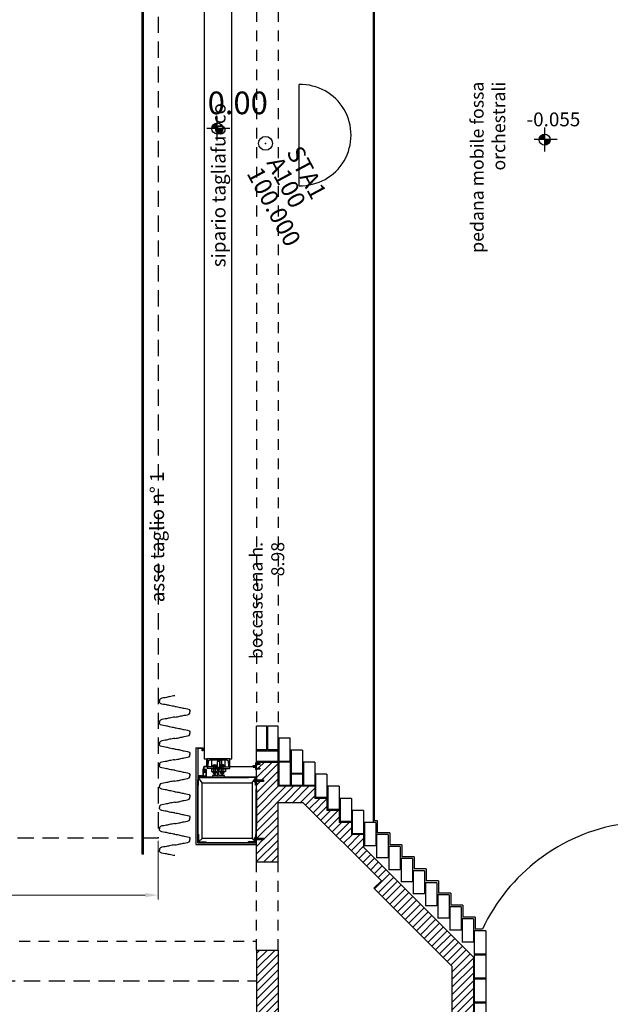
# Model space of a CAD drawing. Extents: x -2 to 117, y -997 to 236.
# Drawn here: x 97 to 104, y 200 to 212 of the extents above; entities that cross this region are included whole.
import ezdxf

# ---------------------------------------------------------------- set-up
doc = ezdxf.new("R2010")
doc.units = 0
doc.header["$MEASUREMENT"] = 0
doc.linetypes.add('DASHED2', pattern=[9.525, 6.35, -3.175])
doc.linetypes.add('HIDDEN2', pattern=[0.1875, 0.125, -0.0625])
doc.layers.get('DEFPOINTS').update_dxf_attribs({"linetype": 'CONTINUOUS'})
for name, color, linetype in [('ARCHITETTONICO', 7, 'CONTINUOUS'), ('PARTICOLARI', 7, 'CONTINUOUS'), ('PIANTA', 2, 'CONTINUOUS'), ('QUOTE', 4, 'CONTINUOUS'), ('SEZIONE', 1, 'CONTINUOUS'), ('ST_TOPOG_CENTRO', 5, 'CONTINUOUS'), ('ST_TOPOG_IDEN', 5, 'CONTINUOUS'), ('ST_TOPOG_NOME', 5, 'CONTINUOUS'), ('ST_TOPOG_QUOT', 5, 'CONTINUOUS'), ('ST_TOPOG_SIMB', 5, 'CONTINUOUS'), ('TESTI-QUOTE', 3, 'CONTINUOUS'), ('TRATTEGGI', 2, 'CONTINUOUS')]:
    doc.layers.add(name, color=color, linetype=linetype)
doc.styles.add('ROMANS', font='romans.shx', dxfattribs={"width": 0.8})
doc.styles.get("Standard").update_dxf_attribs({"font": 'Txt.shx', "height": 0.2})
doc.dimstyles.get("Standard").update_dxf_attribs({"dimtxt": 0.2, "dimasz": 0.15, "dimexe": 0.05, "dimexo": 0.03, "dimgap": 0.2, "dimtad": 1, "dimzin": 1, "dimdsep": 46, "dimtxsty": 'Standard', "dimcen": 2.5, "dimclrd": 256, "dimclre": 256, "dimclrt": 256, "dimaunit": 2, "dimadec": 0, "dimazin": 0, "dimtfac": 1, "dimtmove": 2, "dimatfit": 3, "dimfxl": 0, "dimtolj": 1, "dimlwd": 9, "dimlwe": 9, "dimarcsym": 0})

# ---------------------------------------------------------------- blocks, each defined once
blk = doc.blocks.new('ST_TOPOG')
at = {"layer": 'ST_TOPOG_CENTRO', "linetype": 'Continuous'}
blk.add_point((0, 0), dxfattribs=at)
at = {"layer": 'ST_TOPOG_SIMB', "linetype": 'Continuous'}
blk.add_circle((0, 0), 0.08, dxfattribs=at)
at = {"layer": 'ST_TOPOG_IDEN', "linetype": 'Continuous'}
blk.add_attdef('Identificativo', (0, 0), '', height=0.2, dxfattribs=at)
at = {"layer": 'ST_TOPOG_NOME', "linetype": 'Continuous'}
blk.add_attdef('Nome', (0, 0), '', height=0.2, dxfattribs=at)
at = {"layer": 'ST_TOPOG_QUOT', "linetype": 'Continuous'}
blk.add_attdef('Quota', (0, 0), '', height=0.2, dxfattribs=at)
blk = doc.blocks.new('*D39')
at = {"layer": 'DEFPOINTS', "color": 0, "ltscale": 0.01}
for p in [(86.612, 202.319), (98.733, 202.319), (98.733, 201.66)]:
    blk.add_point(p, dxfattribs=at)
at = {"layer": 'QUOTE', "lineweight": 9, "ltscale": 0.01}
for p, q in [((86.612, 202.289), (86.612, 201.61)), ((98.733, 202.289), (98.733, 201.61)), ((86.762, 201.66), (98.583, 201.66))]:
    blk.add_line(p, q, dxfattribs=at)
at = {"layer": 'QUOTE', "ltscale": 0.01}
for points in [[(86.762, 201.685), (86.762, 201.635), (86.612, 201.66)], [(98.583, 201.685), (98.583, 201.635), (98.733, 201.66)]]:
    blk.add_solid(points, dxfattribs=at)
at = {"layer": 'QUOTE', "ltscale": 0.01, "insert": (92.672, 201.96), "char_height": 0.2, "attachment_point": 5}
blk.add_mtext('\\A1;12.12', dxfattribs=at)

msp = doc.modelspace()

# ---------------------------------------------------------------- hatches: boundary and pattern name
at = {"layer": 'TESTI-QUOTE', "ltscale": 0.01}
h = msp.add_hatch(color=256, dxfattribs=at)
h.paths.add_polyline_path([(99.353, 210.525), (99.417, 210.525), (99.417, 210.589, 0.414214)])
h.paths.add_polyline_path([(99.48, 210.525), (99.417, 210.525), (99.417, 210.461, 0.414214)])
h = msp.add_hatch(color=256, dxfattribs=at)
h.paths.add_polyline_path([(103.14, 210.397), (103.203, 210.397), (103.203, 210.461, 0.414214)])
h.paths.add_polyline_path([(103.267, 210.397), (103.203, 210.397), (103.203, 210.334, 0.414214)])
at = {"layer": 'TRATTEGGI'}
h = msp.add_hatch(dxfattribs=at)
h.set_pattern_fill('ANSI31', color=0, scale=0.5, angle=180, style=0)
h.paths.add_polyline_path([(102.379, 200.942), (101.108, 202.213), (101.108, 202.36), (100.967, 202.36), (100.967, 202.5), (100.826, 202.5), (100.826, 202.639), (100.685, 202.639), (100.685, 202.778), (100.543, 202.778), (100.543, 202.918), (100.12, 202.918), (100.12, 203.199), (99.87, 203.199), (99.87, 203.182), (99.91, 203.182), (99.91, 203.172), (99.87, 203.172), (99.87, 203.156), (99.87, 203.126), (99.91, 203.126), (99.91, 203.116), (99.87, 203.116), (99.87, 203.102), (99.87, 203.079), (99.87, 202.994), (99.951, 202.994), (99.951, 202.974), (99.87, 202.974), (99.87, 202.929), (99.87, 202.318), (99.951, 202.318), (99.951, 202.298), (99.87, 202.298), (99.87, 202.264), (99.87, 202.044), (100.12, 202.044), (100.12, 202.732), (100.406, 202.732), (101.314, 201.823), (101.229, 201.739), (102.129, 200.838), (102.129, 199.799), (100.12, 199.799), (100.12, 201.024), (99.87, 201.024), (99.87, 199.549), (102.379, 199.549)])

# ---------------------------------------------------------------- linework, layer by layer
at = {"layer": 'ARCHITETTONICO', "ltscale": 0.2}
for p, q in [((98.549, 202.132), (98.549, 218.785)), ((98.565, 202.132), (98.565, 218.785)), ((98.565, 202.132), (98.549, 202.132))]:
    msp.add_line(p, q, dxfattribs=at)
at = {"layer": 'ARCHITETTONICO', "linetype": 'HIDDEN2', "ltscale": 1.5}
for p, q in [((98.733, 218.719), (98.733, 202.319)), ((98.733, 202.319), (86.612, 202.319)), ((87.405, 200.669), (99.87, 200.669))]:
    msp.add_line(p, q, dxfattribs=at)
at = {"layer": 'ARCHITETTONICO', "color": 252, "linetype": 'HIDDEN2'}
for p, q in [((99.87, 217.284), (99.87, 203.614)), ((100.12, 217.284), (100.12, 203.614)), ((99.87, 201.024), (99.87, 202.044)), ((100.12, 201.024), (100.12, 202.044)), ((87.676, 201.129), (99.87, 201.129))]:
    msp.add_line(p, q, dxfattribs=at)
at = {"layer": 'ARCHITETTONICO', "color": 0}
msp.add_arc((104.444, 200.344), 2.167, 99.3624, 154.8328, dxfattribs=at)
at = {"layer": 'ARCHITETTONICO', "color": 252}
for points in [[(98.925, 203.965), (98.864, 203.954), (98.815, 203.943), (98.75, 203.919), (98.748, 203.903)], [(98.925, 203.842), (98.864, 203.852), (98.815, 203.863), (98.75, 203.888), (98.748, 203.903)], [(98.925, 203.842), (98.985, 203.831), (99.035, 203.82), (99.099, 203.795), (99.101, 203.78)], [(98.925, 203.718), (98.864, 203.708), (98.815, 203.697), (98.75, 203.672), (98.748, 203.657)], [(98.925, 203.718), (98.985, 203.729), (99.035, 203.74), (99.099, 203.765), (99.101, 203.78)], [(98.925, 203.595), (98.864, 203.606), (98.815, 203.617), (98.75, 203.642), (98.748, 203.657)], [(98.925, 203.595), (98.985, 203.585), (99.035, 203.574), (99.099, 203.549), (99.101, 203.534)], [(98.925, 203.472), (98.985, 203.482), (99.035, 203.494), (99.099, 203.518), (99.101, 203.534)], [(98.925, 203.472), (98.864, 203.462), (98.815, 203.45), (98.75, 203.426), (98.748, 203.411)], [(98.925, 203.349), (98.864, 203.359), (98.815, 203.371), (98.75, 203.395), (98.748, 203.411)], [(98.925, 203.349), (98.985, 203.339), (99.035, 203.327), (99.099, 203.303), (99.101, 203.287)], [(98.925, 203.226), (98.985, 203.236), (99.035, 203.248), (99.099, 203.272), (99.101, 203.287)], [(98.925, 203.226), (98.864, 203.215), (98.815, 203.204), (98.75, 203.18), (98.748, 203.164)], [(98.925, 203.103), (98.864, 203.113), (98.815, 203.124), (98.75, 203.149), (98.748, 203.164)], [(98.925, 203.103), (98.985, 203.092), (99.035, 203.081), (99.099, 203.056), (99.101, 203.041)], [(98.925, 202.979), (98.985, 202.99), (99.035, 203.001), (99.099, 203.026), (99.101, 203.041)], [(98.925, 202.979), (98.864, 202.969), (98.815, 202.958), (98.75, 202.933), (98.748, 202.918)], [(98.925, 202.856), (98.864, 202.867), (98.815, 202.878), (98.75, 202.903), (98.748, 202.918)], [(98.925, 202.856), (98.985, 202.846), (99.035, 202.835), (99.099, 202.81), (99.101, 202.795)], [(98.925, 202.733), (98.864, 202.723), (98.815, 202.711), (98.75, 202.687), (98.748, 202.672)], [(98.925, 202.733), (98.985, 202.743), (99.035, 202.755), (99.099, 202.779), (99.101, 202.795)], [(98.925, 202.61), (98.864, 202.62), (98.815, 202.632), (98.75, 202.656), (98.748, 202.672)], [(98.925, 202.61), (98.985, 202.6), (99.035, 202.588), (99.099, 202.564), (99.101, 202.548)], [(98.925, 202.487), (98.864, 202.476), (98.815, 202.465), (98.75, 202.441), (98.748, 202.425)], [(98.925, 202.487), (98.985, 202.497), (99.035, 202.508), (99.099, 202.533), (99.101, 202.548)], [(98.925, 202.364), (98.864, 202.374), (98.815, 202.385), (98.75, 202.41), (98.748, 202.425)], [(98.925, 202.364), (98.985, 202.353), (99.035, 202.342), (99.099, 202.317), (99.101, 202.302)], [(98.925, 202.24), (98.864, 202.23), (98.815, 202.219), (98.75, 202.194), (98.748, 202.179)], [(98.925, 202.24), (98.985, 202.251), (99.035, 202.262), (99.099, 202.287), (99.101, 202.302)], [(98.925, 202.117), (98.864, 202.128), (98.815, 202.139), (98.75, 202.164), (98.748, 202.179)]]:
    msp.add_spline(points, degree=3, dxfattribs=at)
at = {"layer": 'PARTICOLARI', "color": 0}
for p, q in [((99.296, 203.148), (99.266, 203.148)), ((99.297, 203.149), (99.297, 203.235)), ((99.3, 203.235), (99.297, 203.235)), ((99.331, 203.225), (99.316, 203.21)), ((99.352, 203.145), (99.352, 203.225)), ((99.367, 203.164), (99.367, 203.152)), ((99.367, 203.146), (99.367, 203.148)), ((99.368, 203.149), (99.403, 203.149)), ((99.372, 203.166), (99.4, 203.166)), ((99.372, 203.15), (99.4, 203.15)), ((99.376, 203.058), (99.376, 203.166)), ((99.376, 203.164), (99.376, 203.152)), ((99.395, 203.164), (99.395, 203.152)), ((99.396, 203.058), (99.396, 203.166)), ((99.404, 203.164), (99.404, 203.152)), ((99.404, 203.148), (99.404, 203.146)), ((99.45, 203.144), (99.45, 203.225)), ((99.455, 203.164), (99.455, 203.152)), ((99.455, 203.148), (99.455, 203.146)), ((99.491, 203.149), (99.456, 203.149)), ((99.488, 203.166), (99.46, 203.166)), ((99.488, 203.15), (99.46, 203.15)), ((99.464, 203.058), (99.464, 203.166)), ((99.464, 203.164), (99.464, 203.152)), ((99.47, 203.144), (99.47, 203.225)), ((99.483, 203.164), (99.483, 203.152)), ((99.484, 203.058), (99.484, 203.166)), ((99.492, 203.164), (99.492, 203.152)), ((99.492, 203.146), (99.492, 203.148)), ((99.508, 203.145), (99.508, 203.225)), ((99.529, 203.225), (99.543, 203.21)), ((99.56, 203.148), (99.855, 203.148)), ((99.855, 203.149), (99.83, 203.156)), ((99.855, 203.148), (99.855, 203.145)), ((99.857, 203.184), (99.857, 203.17)), ((99.858, 203.181), (99.864, 203.181)), ((99.858, 203.173), (99.864, 203.173)), ((99.195, 203.034), (99.195, 203.041)), ((99.242, 203.04), (99.195, 203.04)), ((99.286, 203.034), (99.195, 203.034)), ((99.195, 203.029), (99.195, 203.034)), ((99.247, 203.039), (99.196, 203.039)), ((99.196, 203.039), (99.196, 203.034)), ((99.196, 203.039), (99.196, 203.039)), ((99.242, 203.04), (99.242, 203.039)), ((99.254, 203.117), (99.249, 203.117)), ((99.249, 203.117), (99.249, 203.041)), ((99.254, 203.117), (99.254, 203.039)), ((99.254, 203.086), (99.261, 203.111)), ((99.263, 203.075), (99.263, 203.145)), ((99.266, 203.075), (99.263, 203.075)), ((99.266, 203.075), (99.266, 203.144)), ((99.297, 203.145), (99.267, 203.145)), ((99.288, 203.081), (99.268, 203.111)), ((99.268, 203.081), (99.288, 203.111)), ((99.288, 203.111), (99.293, 203.111)), ((99.288, 203.036), (99.288, 203.111)), ((99.293, 203.034), (99.293, 203.111)), ((99.411, 203.145), (99.3, 203.145)), ((99.3, 203.145), (99.3, 203.125)), ((99.411, 203.125), (99.3, 203.125)), ((99.367, 203.123), (99.367, 203.121)), ((99.367, 203.088), (99.367, 203.086)), ((99.367, 203.083), (99.367, 203.07)), ((99.403, 203.145), (99.368, 203.145)), ((99.403, 203.124), (99.368, 203.124)), ((99.368, 203.12), (99.403, 203.12)), ((99.403, 203.089), (99.368, 203.089)), ((99.368, 203.085), (99.403, 203.085)), ((99.372, 203.085), (99.4, 203.085)), ((99.372, 203.069), (99.4, 203.069)), ((99.376, 203.083), (99.376, 203.07)), ((99.376, 203.058), (99.396, 203.058)), ((99.395, 203.083), (99.395, 203.07)), ((99.404, 203.121), (99.404, 203.123)), ((99.404, 203.086), (99.404, 203.088)), ((99.404, 203.083), (99.404, 203.07)), ((99.411, 203.125), (99.411, 203.145)), ((99.449, 203.145), (99.56, 203.145)), ((99.449, 203.125), (99.449, 203.145)), ((99.449, 203.125), (99.56, 203.125)), ((99.45, 203.144), (99.47, 203.144)), ((99.455, 203.121), (99.455, 203.123)), ((99.455, 203.086), (99.455, 203.088)), ((99.455, 203.083), (99.455, 203.07)), ((99.456, 203.145), (99.491, 203.145)), ((99.456, 203.124), (99.491, 203.124)), ((99.491, 203.12), (99.456, 203.12)), ((99.456, 203.089), (99.491, 203.089)), ((99.491, 203.085), (99.456, 203.085)), ((99.488, 203.085), (99.46, 203.085)), ((99.488, 203.069), (99.46, 203.069)), ((99.464, 203.083), (99.464, 203.07)), ((99.484, 203.058), (99.464, 203.058)), ((99.483, 203.083), (99.483, 203.07)), ((99.492, 203.123), (99.492, 203.121)), ((99.492, 203.088), (99.492, 203.086)), ((99.492, 203.083), (99.492, 203.07)), ((99.855, 203.145), (99.56, 203.145)), ((99.56, 203.125), (99.56, 203.145)), ((99.857, 203.128), (99.857, 203.115)), ((99.858, 203.126), (99.864, 203.126)), ((99.858, 203.117), (99.864, 203.117)), ((99.19, 202.354), (99.19, 202.994)), ((99.196, 202.364), (99.196, 202.929)), ((99.241, 202.959), (99.202, 203.013)), ((99.264, 203.019), (99.776, 203.019)), ((99.82, 202.959), (99.858, 203.013)), ((99.845, 202.997), (99.845, 202.971)), ((99.847, 202.992), (99.858, 202.992)), ((99.847, 202.975), (99.858, 202.975)), ((99.865, 202.364), (99.865, 202.884)), ((99.241, 202.315), (99.203, 202.278)), ((99.289, 202.27), (99.77, 202.27)), ((99.82, 202.315), (99.856, 202.279)), ((99.845, 202.321), (99.845, 202.295)), ((99.847, 202.317), (99.858, 202.317)), ((99.847, 202.299), (99.858, 202.299))]:
    msp.add_line(p, q, dxfattribs=at)
for points in [[(99.3, 203.235), (99.3, 203.145), (99.304, 203.145, 0.391021), (99.311, 203.151), (99.316, 203.212, -0.391021), (99.33, 203.225), (99.529, 203.225, -0.391021), (99.543, 203.212), (99.548, 203.151, 0.391021), (99.555, 203.145), (99.56, 203.145), (99.56, 203.235)], [(99.87, 203.156), (99.83, 203.156), (99.83, 203.157, -0.414214), (99.833, 203.16), (99.86, 203.16, 0.414214), (99.866, 203.166), (99.866, 203.193, -0.414214), (99.869, 203.196), (99.87, 203.196)], [(99.87, 203.142), (99.83, 203.142), (99.83, 203.141, 0.414214), (99.833, 203.138), (99.86, 203.138, -0.414214), (99.866, 203.132), (99.866, 203.105, 0.414214), (99.869, 203.102), (99.87, 203.102)]]:
    msp.add_lwpolyline(points, format="xyb", close=True, dxfattribs=at)
for points in [[(99.415, 203.135), (99.445, 203.135), (99.445, 203.205), (99.415, 203.205)], [(99.855, 203.156), (99.83, 203.156), (99.83, 203.149), (99.855, 203.149)], [(99.854, 203.156), (99.83, 203.156), (99.83, 203.15), (99.854, 203.15)], [(99.26, 203.086), (99.26, 203.111), (99.254, 203.111), (99.254, 203.086)], [(99.261, 203.086), (99.261, 203.111), (99.254, 203.111), (99.254, 203.086)], [(99.288, 203.111), (99.268, 203.111), (99.268, 203.081), (99.288, 203.081)], [(99.287, 203.111), (99.268, 203.111), (99.268, 203.081), (99.287, 203.081)], [(99.42, 203.09), (99.42, 203.12), (99.35, 203.12), (99.35, 203.09)], [(99.44, 203.09), (99.44, 203.12), (99.51, 203.12), (99.51, 203.09)]]:
    msp.add_lwpolyline(points, close=True, dxfattribs=at)
for points in [[(99.858, 203.186), (99.864, 203.186), (99.864, 203.168), (99.858, 203.168)], [(99.864, 203.182), (99.91, 203.182), (99.91, 203.172), (99.864, 203.172)], [(99.858, 203.13), (99.864, 203.13), (99.864, 203.113), (99.858, 203.113)], [(99.864, 203.126), (99.91, 203.126), (99.91, 203.116), (99.864, 203.116)], [(99.191, 202.929), (99.191, 202.364)], [(99.82, 202.315), (99.241, 202.315), (99.241, 202.959), (99.82, 202.959), (99.82, 202.315)], [(99.264, 203.029), (99.87, 203.029)], [(99.847, 203.001), (99.858, 203.001), (99.858, 202.966), (99.847, 202.966)], [(99.858, 202.994), (99.951, 202.994), (99.951, 202.974), (99.858, 202.974)], [(99.87, 202.884), (99.87, 202.454)], [(99.77, 202.265), (99.29, 202.265)], [(99.847, 202.326), (99.858, 202.326), (99.858, 202.291), (99.847, 202.291)], [(99.858, 202.318), (99.951, 202.318), (99.951, 202.298), (99.858, 202.298)]]:
    msp.add_lwpolyline(points, dxfattribs=at)
for centre, radius, start, end in [((99.266, 203.145), 0.003, 90, 180), ((99.296, 203.149), 0.001, 270, 0), ((99.297, 203.148), 0.003, 270, 0), ((99.372, 203.159), 0.00684, 47.4679, 132.5321), ((99.372, 203.157), 0.00684, 227.4679, 312.5321), ((99.368, 203.148), 0.001, 90, 180), ((99.386, 203.141), 0.0247, 67.9757, 112.0243), ((99.386, 203.174), 0.0247, 247.9757, 292.0243), ((99.4, 203.159), 0.00684, 47.4679, 132.5321), ((99.4, 203.157), 0.00684, 227.4679, 312.5321), ((99.403, 203.148), 0.001, 0, 90), ((99.46, 203.159), 0.00684, 47.4679, 132.5321), ((99.46, 203.157), 0.00684, 227.4679, 312.5321), ((99.456, 203.148), 0.001, 90, 180), ((99.474, 203.141), 0.0247, 67.9757, 112.0243), ((99.474, 203.174), 0.0247, 247.9757, 292.0243), ((99.488, 203.159), 0.00684, 47.4679, 132.5321), ((99.488, 203.157), 0.00684, 227.4679, 312.5321), ((99.491, 203.148), 0.001, 360, 90), ((99.86, 203.184), 0.00324, 137.4679, 222.5321), ((99.869, 203.177), 0.0117, 157.9757, 202.0243), ((99.86, 203.17), 0.00324, 137.4679, 222.5321), ((99.195, 203.039), 0.001, 90, 180), ((99.196, 203.038), 0.001, 90, 180), ((99.247, 203.041), 0.002, 270, 0), ((99.249, 203.039), 0.005, 270, 0), ((99.267, 203.144), 0.001, 90, 180), ((99.286, 203.036), 0.002, 270, 0), ((99.288, 203.034), 0.005, 270, 0), ((99.368, 203.146), 0.001, 180, 270), ((99.368, 203.123), 0.001, 90, 180), ((99.368, 203.121), 0.001, 180, 270), ((99.368, 203.088), 0.001, 90, 180), ((99.368, 203.086), 0.001, 180, 270), ((99.372, 203.078), 0.00684, 47.4679, 132.5321), ((99.372, 203.075), 0.00684, 227.4679, 312.5321), ((99.386, 203.06), 0.0247, 67.9757, 112.0243), ((99.386, 203.093), 0.0247, 247.9757, 292.0243), ((99.4, 203.078), 0.00684, 47.4679, 132.5321), ((99.4, 203.075), 0.00684, 227.4679, 312.5321), ((99.403, 203.146), 0.001, 270, 0), ((99.403, 203.123), 0.001, 0, 90), ((99.403, 203.121), 0.001, 270, 0), ((99.403, 203.088), 0.001, 0, 90), ((99.403, 203.086), 0.001, 270, 0), ((99.456, 203.146), 0.001, 180, 270), ((99.456, 203.123), 0.001, 90, 180), ((99.456, 203.121), 0.001, 180, 270), ((99.456, 203.088), 0.001, 90, 180), ((99.456, 203.086), 0.001, 180, 270), ((99.46, 203.078), 0.00684, 47.4679, 132.5321), ((99.46, 203.075), 0.00684, 227.4679, 312.5321), ((99.474, 203.06), 0.0247, 67.9757, 112.0243), ((99.474, 203.093), 0.0247, 247.9757, 292.0243), ((99.488, 203.078), 0.00684, 47.4679, 132.5321), ((99.488, 203.075), 0.00684, 227.4679, 312.5321), ((99.491, 203.146), 0.001, 270, 0), ((99.491, 203.123), 0.001, 0, 90), ((99.491, 203.121), 0.001, 270, 0), ((99.491, 203.088), 0.001, 0, 90), ((99.491, 203.086), 0.001, 270, 0), ((99.86, 203.128), 0.00324, 137.4679, 222.5321), ((99.869, 203.121), 0.0117, 157.9757, 202.0243), ((99.86, 203.115), 0.00324, 137.4679, 222.5321), ((99.852, 202.997), 0.00647, 137.4679, 222.5321), ((99.869, 202.984), 0.0233, 157.9757, 202.0243), ((99.852, 202.971), 0.00647, 137.4679, 222.5321), ((99.852, 202.321), 0.00647, 137.4679, 222.5321), ((99.869, 202.308), 0.0233, 157.9757, 202.0243), ((99.852, 202.295), 0.00647, 137.4679, 222.5321)]:
    msp.add_arc(centre, radius, start, end, dxfattribs=at)
at = {"layer": 'PIANTA', "color": 0}
for p, q in [((101.224, 202.5), (101.224, 218.399)), ((101.234, 202.52), (101.234, 218.379)), ((100.364, 209.864), (100.364, 211.034)), ((99.99, 203.339), (99.99, 203.614)), ((100, 203.339), (100, 203.614)), ((100.12, 203.339), (100.12, 203.475)), ((100.13, 203.475), (100.13, 203.206)), ((99.99, 203.339), (99.87, 203.339)), ((99.87, 203.329), (100.12, 203.329)), ((100.12, 203.339), (100, 203.339)), ((100.12, 203.209), (100.12, 203.329)), ((100.261, 203.206), (100.261, 203.336)), ((100.271, 203.336), (100.271, 203.067)), ((99.87, 203.209), (100.12, 203.209)), ((99.87, 203.079), (99.87, 203.199)), ((99.87, 203.199), (100.12, 203.199)), ((100.12, 202.918), (100.12, 203.199)), ((100.261, 203.206), (100.13, 203.206)), ((100.261, 203.196), (100.13, 203.196)), ((100.13, 203.196), (100.13, 202.928)), ((100.261, 203.196), (100.261, 202.928)), ((100.402, 203.196), (100.402, 202.928)), ((100.412, 203.196), (100.412, 202.928)), ((100.402, 203.067), (100.271, 203.067)), ((100.402, 203.057), (100.271, 203.057)), ((100.271, 203.057), (100.271, 202.928)), ((100.543, 203.057), (100.543, 202.928)), ((100.553, 203.057), (100.553, 202.788)), ((99.87, 202.934), (99.87, 202.934)), ((100.261, 202.928), (100.13, 202.928)), ((100.402, 202.928), (100.271, 202.928)), ((100.543, 202.928), (100.412, 202.928)), ((100.543, 202.918), (100.12, 202.918)), ((100.543, 202.918), (100.543, 202.778)), ((100.685, 202.918), (100.685, 202.639)), ((100.695, 202.918), (100.695, 202.649)), ((100.685, 202.778), (100.543, 202.778)), ((100.685, 202.788), (100.553, 202.788)), ((100.826, 202.778), (100.826, 202.5)), ((100.836, 202.778), (100.836, 202.51)), ((100.826, 202.639), (100.685, 202.639)), ((100.826, 202.649), (100.695, 202.649)), ((100.967, 202.639), (100.967, 202.36)), ((100.977, 202.639), (100.977, 202.37)), ((100.967, 202.5), (100.826, 202.5)), ((100.967, 202.51), (100.836, 202.51)), ((101.108, 202.5), (101.108, 202.213)), ((101.118, 202.5), (101.118, 202.231)), ((101.269, 202.52), (101.234, 202.52)), ((101.269, 202.38), (101.269, 202.52)), ((101.108, 202.36), (100.967, 202.36)), ((101.108, 202.37), (100.977, 202.37)), ((101.249, 202.36), (101.249, 202.231)), ((101.259, 202.36), (101.259, 202.092)), ((101.411, 202.38), (101.269, 202.38)), ((101.411, 202.38), (101.411, 202.241)), ((101.552, 202.241), (101.411, 202.241)), ((101.552, 202.241), (101.552, 202.102)), ((101.108, 202.213), (102.379, 200.942)), ((101.249, 202.231), (101.118, 202.231)), ((101.391, 202.226), (101.391, 202.092)), ((101.401, 202.221), (101.401, 201.952)), ((101.391, 202.092), (101.259, 202.092)), ((101.532, 202.087), (101.532, 201.952)), ((101.542, 202.082), (101.542, 201.813)), ((101.693, 202.102), (101.552, 202.102)), ((101.693, 202.102), (101.693, 201.962)), ((101.532, 201.952), (101.401, 201.952)), ((101.673, 201.947), (101.673, 201.813)), ((101.683, 201.942), (101.683, 201.674)), ((101.834, 201.962), (101.693, 201.962)), ((101.834, 201.962), (101.834, 201.823)), ((101.673, 201.813), (101.542, 201.813)), ((101.814, 201.803), (101.814, 201.674)), ((101.824, 201.803), (101.824, 201.534)), ((101.976, 201.823), (101.834, 201.823)), ((101.976, 201.823), (101.976, 201.684)), ((101.814, 201.674), (101.683, 201.674)), ((101.956, 201.669), (101.956, 201.534)), ((102.117, 201.684), (101.976, 201.684)), ((102.117, 201.684), (102.117, 201.544)), ((101.966, 201.664), (101.966, 201.395)), ((101.956, 201.534), (101.824, 201.534)), ((102.097, 201.524), (102.097, 201.395)), ((102.107, 201.524), (102.107, 201.256)), ((102.258, 201.544), (102.117, 201.544)), ((102.258, 201.544), (102.258, 201.405)), ((102.097, 201.395), (101.966, 201.395)), ((102.238, 201.385), (102.238, 201.256)), ((102.248, 201.385), (102.248, 201.117)), ((102.399, 201.405), (102.258, 201.405)), ((102.399, 201.405), (102.399, 201.266)), ((102.238, 201.256), (102.107, 201.256)), ((102.379, 201.246), (102.379, 201.117)), ((102.389, 201.246), (102.389, 200.977)), ((102.482, 201.266), (102.399, 201.266)), ((102.379, 201.117), (102.248, 201.117)), ((102.521, 200.977), (102.389, 200.977)), ((102.521, 200.967), (102.389, 200.967)), ((102.389, 200.967), (102.389, 200.699)), ((102.521, 200.699), (102.389, 200.699)), ((102.389, 200.689), (102.389, 200.42)), ((102.521, 200.689), (102.389, 200.689)), ((102.521, 200.42), (102.389, 200.42)), ((102.389, 200.41), (102.389, 200.141)), ((102.521, 200.41), (102.389, 200.41))]:
    msp.add_line(p, q, dxfattribs=at)
msp.add_arc((100.379, 210.449), 0.585, 268.5496, 91.4504, dxfattribs=at)
at = {"layer": 'SEZIONE', "ltscale": 0.01}
for p, q in [((99.87, 203.339), (99.87, 203.614)), ((99.99, 203.614), (99.87, 203.614)), ((99.99, 203.614), (100, 203.614)), ((100.12, 203.614), (100, 203.614)), ((100.12, 203.475), (100.12, 203.614)), ((100.261, 203.475), (100.12, 203.475)), ((100.261, 203.336), (100.261, 203.475)), ((99.17, 203.364), (99.17, 202.244)), ((99.17, 203.364), (99.25, 203.364)), ((99.19, 203.364), (99.19, 202.264)), ((99.243, 203.356), (99.19, 203.356)), ((99.243, 203.329), (99.243, 203.356)), ((99.25, 203.329), (99.243, 203.329)), ((99.25, 203.364), (99.25, 203.329)), ((99.87, 203.329), (99.87, 203.339)), ((99.87, 203.209), (99.87, 203.329)), ((100.402, 203.336), (100.261, 203.336)), ((100.402, 203.336), (100.402, 203.196)), ((99.87, 203.199), (99.87, 203.209)), ((99.87, 202.044), (99.87, 203.199)), ((100.543, 203.196), (100.402, 203.196)), ((100.543, 203.196), (100.543, 203.057)), ((99.424, 203.047), (99.424, 203.081)), ((99.436, 203.047), (99.436, 203.081)), ((100.685, 203.057), (100.543, 203.057)), ((100.685, 203.057), (100.685, 202.918)), ((100.826, 202.918), (100.685, 202.918)), ((100.826, 202.918), (100.826, 202.778)), ((100.12, 202.732), (100.406, 202.732)), ((100.12, 202.044), (100.12, 202.732)), ((101.314, 201.823), (100.406, 202.732)), ((100.967, 202.778), (100.826, 202.778)), ((100.967, 202.778), (100.967, 202.639)), ((101.108, 202.639), (100.967, 202.639)), ((101.108, 202.639), (101.108, 202.5)), ((101.249, 202.5), (101.108, 202.5)), ((101.249, 202.5), (101.249, 202.36)), ((101.391, 202.36), (101.249, 202.36)), ((101.391, 202.36), (101.391, 202.226)), ((99.17, 202.244), (99.87, 202.244)), ((99.19, 202.264), (99.87, 202.264)), ((101.532, 202.221), (101.391, 202.221)), ((101.532, 202.221), (101.532, 202.087)), ((99.87, 202.044), (100.12, 202.044)), ((101.673, 202.082), (101.532, 202.082)), ((101.673, 202.082), (101.673, 201.947)), ((101.814, 201.942), (101.673, 201.942)), ((101.814, 201.942), (101.814, 201.803)), ((101.229, 201.739), (101.314, 201.823)), ((101.956, 201.803), (101.814, 201.803)), ((101.956, 201.803), (101.956, 201.669)), ((101.229, 201.739), (102.129, 200.838)), ((102.097, 201.664), (101.956, 201.664)), ((102.097, 201.664), (102.097, 201.524)), ((102.238, 201.524), (102.097, 201.524)), ((102.238, 201.524), (102.238, 201.385)), ((102.379, 201.385), (102.238, 201.385)), ((102.379, 201.385), (102.379, 201.246)), ((102.521, 201.246), (102.379, 201.246)), ((102.521, 201.246), (102.521, 200.967)), ((99.87, 201.024), (99.87, 199.549)), ((99.87, 201.024), (100.12, 201.024)), ((100.12, 201.024), (100.12, 199.799)), ((102.379, 200.942), (102.379, 199.549)), ((102.521, 200.967), (102.521, 200.689)), ((102.129, 200.838), (102.129, 199.799)), ((102.521, 200.689), (102.521, 200.41)), ((102.521, 200.41), (102.521, 200.131))]:
    msp.add_line(p, q, dxfattribs=at)
at = {"layer": 'SEZIONE', "color": 6, "linetype": 'DASHED2', "ltscale": 0.002}
msp.add_line((102.389, 200.932), (102.389, 200.632), dxfattribs=at)
at = {"layer": 'SEZIONE', "color": 6, "ltscale": 0.01}
msp.add_lwpolyline([(99.56, 203.235), (99.586, 203.235), (99.586, 217.664), (99.266, 217.664), (99.266, 203.235), (99.302, 203.235)], dxfattribs=at)
at = {"layer": 'SEZIONE', "ltscale": 0.01}
for points in [[(99.421, 203.044), (99.36, 203.044), (99.36, 203.029), (99.5, 203.029), (99.5, 203.044)], [(99.439, 203.134), (99.421, 203.134), (99.421, 203.084)], [(99.439, 203.084), (99.439, 203.134)], [(99.5, 203.044), (99.439, 203.044)]]:
    msp.add_lwpolyline(points, dxfattribs=at)
for points in [[(99.19, 203.029), (99.19, 202.929), (99.194, 202.929, 0.414214), (99.2, 202.935), (99.2, 203.007, -0.414214), (99.212, 203.019), (99.284, 203.019, 0.414214), (99.29, 203.025), (99.29, 203.029)], [(99.87, 203.029), (99.87, 202.929), (99.866, 202.929, -0.414214), (99.86, 202.935), (99.86, 203.007, 0.414214), (99.848, 203.019), (99.776, 203.019, -0.414214), (99.77, 203.025), (99.77, 203.029)], [(99.19, 202.264), (99.19, 202.364), (99.194, 202.364, -0.414214), (99.2, 202.358), (99.2, 202.286, 0.414214), (99.212, 202.274), (99.284, 202.274, -0.414214), (99.29, 202.268), (99.29, 202.264)], [(99.87, 202.264), (99.87, 202.364), (99.866, 202.364, 0.414214), (99.86, 202.358), (99.86, 202.286, -0.414214), (99.848, 202.274), (99.776, 202.274, 0.414214), (99.77, 202.268), (99.77, 202.264)]]:
    msp.add_lwpolyline(points, format="xyb", close=True, dxfattribs=at)
for centre, start, end in [((99.421, 203.081), 359.9966, 90), ((99.421, 203.047), 270, 0.0034), ((99.439, 203.081), 90, 180.0034), ((99.439, 203.047), 179.9966, 270)]:
    msp.add_arc(centre, 0.003, start, end, dxfattribs=at)
at = {"layer": 'TESTI-QUOTE', "ltscale": 0.01}
for p, q in [((99.417, 210.388), (99.417, 210.663)), ((99.56, 210.525), (99.297, 210.525)), ((103.203, 210.261), (103.203, 210.536)), ((103.346, 210.397), (103.083, 210.397))]:
    msp.add_line(p, q, dxfattribs=at)
for centre in [(99.417, 210.525), (103.203, 210.397)]:
    msp.add_circle(centre, 0.0638, dxfattribs=at)

# ---------------------------------------------------------------- block references
at = {"layer": 'ST_TOPOG_CENTRO', "linetype": 'Continuous'}
ref = msp.add_blockref('ST_TOPOG', (99.975, 210.354), dxfattribs=dict(at, rotation=298.1343411992557))
ref.add_attrib('Nome', 'A100', (99.982, 210.131), dxfattribs={"layer": 'ST_TOPOG_NOME', "linetype": 'Continuous', "height": 0.2, "rotation": 298.1343})
ref.add_attrib('Identificativo', 'STA1', (100.211, 210.253), dxfattribs={"layer": 'ST_TOPOG_IDEN', "linetype": 'Continuous', "height": 0.2, "rotation": 298.1343})
ref.add_attrib('Quota', '100.000', (99.752, 210.008), dxfattribs={"layer": 'ST_TOPOG_QUOT', "linetype": 'Continuous', "height": 0.2, "rotation": 298.1343})

# ---------------------------------------------------------------- texts
at = {"layer": 'ARCHITETTONICO', "ltscale": 0.2, "char_height": 0.16, "attachment_point": 1, "style": 'ROMANS'}
for s, insert, width, rotation in [('{\\fTimes New Roman|b0|i0|c0|p18;sipario tagliafuoco}', (99.352, 208.921), 2.448, 90), ('{\\fTimes New Roman|b0|i0|c0|p18;asse taglio n° 1}', (98.645, 205.046), 2.91731, 90.2162)]:
    msp.add_mtext(s, dxfattribs=dict(at, insert=insert, width=width, rotation=rotation))
at = {"layer": 'ARCHITETTONICO', "ltscale": 0.2, "insert": (102.994, 210.711), "char_height": 0.16, "width": 0.0522, "attachment_point": 1, "style": 'ROMANS'}
msp.add_mtext('{\\fTimes New Roman|b0|i0|c0|p18;-0.055}', dxfattribs=at)
at = {"layer": 'TESTI-QUOTE', "color": 0, "char_height": 0.15, "attachment_point": 6, "rotation": 90, "style": 'ROMANS'}
for s, insert in [('{\\fTimes New Roman|b0|i0|c0|p18;pedana mobile fossa orchestrali}', (102.547, 211.067)), ('{\\fTimes New Roman|b0|i0|c0|p18;boccascena h. 8.98}', (99.991, 205.744))]:
    msp.add_mtext(s, dxfattribs=dict(at, insert=insert))
at = {"layer": 'TESTI-QUOTE', "ltscale": 0.01, "insert": (99.306, 210.953), "char_height": 0.26219, "width": 0.29324, "attachment_point": 1}
msp.add_mtext('{\\fTimes New Roman|b0|i0|c0|p18;0.00}', dxfattribs=at)

# ---------------------------------------------------------------- dimensions: what is measured, and where the dimension line sits
at = {"layer": 'QUOTE', "ltscale": 0.01}
dim = msp.add_linear_dim(base=(98.733, 201.66), p1=(86.612, 202.319), p2=(98.733, 202.319), dimstyle='Standard', dxfattribs=at)
dim.commit()
dim.dimension.update_dxf_attribs({"geometry": '*D39', "text_midpoint": (92.672, 201.96)})

doc.saveas('drawing.dxf')
